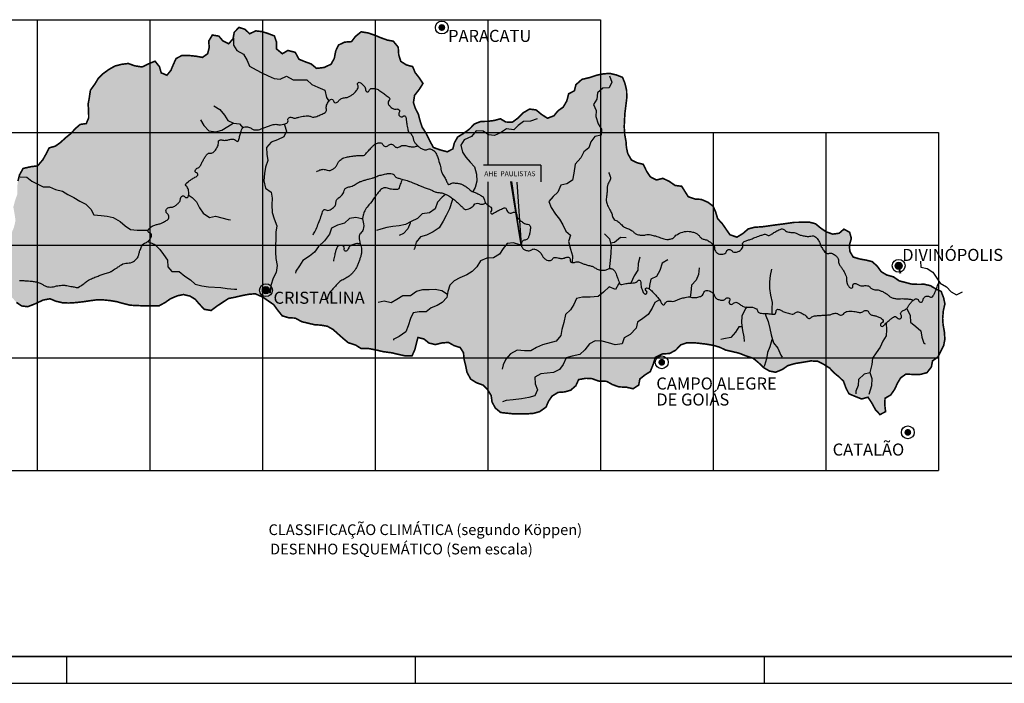
# Model space of a CAD drawing. Extents: x 0 to 841, y -35 to 559.
# Drawn here: x 193 to 560, y -35 to 212 of the extents above; entities that cross this region are included whole.
import ezdxf
from ezdxf.enums import TextEntityAlignment as Align

# ---------------------------------------------------------------- set-up
doc = ezdxf.new("R2010")
doc.units = 0
doc.header["$LTSCALE"] = 5
doc.header["$MEASUREMENT"] = 0
doc.layers.get('0').update_dxf_attribs({"linetype": 'CONTINUOUS'})
for name, color, linetype in [('BASE-CIDADES', 7, 'CONTINUOUS'), ('BASE-COORDGEOL', 8, 'CONTINUOUS'), ('BASE-RIOS', 140, 'CONTINUOUS'), ('BASE-RODPAV', 10, 'CONTINUOUS'), ('FORMATO', 7, 'CONTINUOUS'), ('ISOIETAS', 210, 'CONTINUOUS'), ('NOME-MUNIC', 7, 'CONTINUOUS'), ('TABELAS', 7, 'CONTINUOUS')]:
    doc.layers.add(name, color=color, linetype=linetype)
doc.styles.add('EMPREENDIMENTO', font='ARIAL.TTF', dxfattribs={"height": 750})
doc.styles.add('REGUA175R', font='romans.shx', dxfattribs={"height": 4})
doc.styles.add('REGUA60I', font='romans.shx', dxfattribs={"oblique": 15, "height": 1.5})

# ---------------------------------------------------------------- blocks, each defined once
blk = doc.blocks.new('SEDMUN')
at = {"linetype": 'Continuous', "const_width": 1.25}
blk.add_lwpolyline([(-0.625, 0, 1), (0.625, 0, 1)], format="xyb", close=True, dxfattribs=at)
at = {"linetype": 'Continuous'}
blk.add_circle((0, 0), 2.4, dxfattribs=at)
blk = doc.blocks.new('*U14', base_point=(232092, 7989364))
at = {"color": 0}
for points in [[(226788, 7992413), (226768, 7992365), (232092, 7992365)], [(232405, 7992469), (226803, 7992469), (226788, 7992413)], [(232092, 7992365), (232092, 7989364), (226788, 7992413), (232405, 7992469)], [(232092, 7989364), (232405, 7989468), (232405, 7992469)]]:
    blk.add_solid(points, dxfattribs=at)

msp = doc.modelspace()

# ---------------------------------------------------------------- hatches: boundary and pattern name
at = {"layer": 'ISOIETAS', "ltscale": 2}
for color, points in [(254, [(296.18, 155.48), (301.05, 154.95), (305.63, 152.89), (308.73, 149.14), (311.08, 144.17), (312.03, 141.45), (313.01, 137.07), (314.14, 132.53), (316.81, 126.95), (321.72, 123.08), (326.65, 118.91), (330.06, 114.25), (332.69, 110.8), (335.78, 106.9), (337.67, 102.83), (338.83, 96.48), (339.52, 90.87), (339.72, 86.92), (340.7, 89.09), (341.86, 93.64), (344.14, 93.06), (345.97, 91.57), (348.39, 90.99), (350.81, 91.62), (353.22, 91.8), (355.35, 90.61), (357.63, 89.88), (358.86, 87.92), (359.03, 85.66), (359.66, 83.09), (360.14, 80.68), (361.53, 78.13), (363.66, 76.79), (366.09, 75.91), (367.77, 74.26), (369.16, 72.01), (369.48, 69.59), (370.72, 67.34), (372.7, 65.69), (375.12, 65.42), (377.85, 65.14), (382.68, 65.2), (384.95, 65.37), (387.21, 66), (389.61, 67.69), (390.5, 69.81), (391.84, 71.79), (394.09, 73.18), (396.51, 73.35), (398.77, 73.98), (400.72, 75.67), (401.75, 77.95), (404.47, 78.43), (406.73, 78.3), (409.16, 77.42), (412.19, 77.3), (414.32, 76.11), (416.75, 75.23), (419.62, 75.11), (422.04, 74.53), (424.15, 75.91), (424.58, 78.19), (426.53, 79.72), (428.48, 80.95), (429.51, 83.53), (430.39, 86.26), (432.94, 87.5), (435.66, 87.68), (437.92, 88.91), (439.86, 90.9), (442.12, 91.68), (444.54, 91.7), (447.11, 91.43), (449.39, 91.15), (451.96, 90.72), (454.39, 89.99), (456.51, 88.96), (459.09, 88.38), (461.52, 87.8), (464.55, 86.62), (466.83, 85.89), (468.81, 84.25), (470.64, 82.45), (472.93, 81.12), (475.2, 80.69), (477.76, 81.77), (479.71, 83.15), (482.42, 83.94), (485.44, 84.42), (488.31, 84.91), (490.88, 84.78), (493.16, 83.6), (495.29, 82.26), (496.97, 80.46), (498.8, 78.97), (500.48, 77.32), (501.42, 74.76), (502.5, 72.66), (504.62, 71.77), (507.2, 70.74), (509.62, 71.37), (511, 69.27), (512.39, 66.72), (514.07, 64.92), (516.17, 66), (515.84, 68.72), (515.97, 70.99), (518.07, 72.22), (519.56, 74.35), (520.6, 76.63), (521.79, 78.61), (523.74, 79.99), (526.46, 79.87), (529.18, 79.9), (531.59, 80.53), (533.23, 82.66), (533.66, 84.93), (535.61, 86.31), (536.8, 88.59), (537.83, 90.72), (538.26, 92.99), (538.08, 95.71), (537.6, 98.43), (537.43, 100.7), (537.7, 103.72), (538.28, 106.15), (537.8, 108.41), (536.87, 110.82), (535.04, 111.71), (533.5, 112.53), (533.07, 112.9), (530.64, 113.47), (528.07, 113.45), (525.8, 113.57), (521.25, 114.74), (519.12, 116.23), (516.54, 116.95), (514.56, 118.14), (513.03, 120.24), (511.2, 121.89), (508.93, 122.47), (506.5, 122.9), (504.07, 123.63), (502.84, 125.73), (502.67, 128), (503.4, 130.57), (502.77, 132.83), (500.64, 134.02), (498.84, 132.49), (496.43, 132.16), (494, 133.04), (492.02, 134.38), (490.03, 136.03), (487.76, 136.61), (482.17, 136.55), (479.9, 136.22), (477.49, 135.89), (474.92, 135.56), (472.66, 135.24), (471.71, 135.11), (468.24, 130.48), (463.6, 126.16), (458.34, 122.9), (450.93, 120.96), (442.41, 121.89), (434.5, 123.14), (428.69, 126.08), (423.3, 131.01), (419.72, 136.88), (417.66, 142.46), (416.96, 148.98), (417.15, 156.27), (417.94, 163.87), (419.42, 166.52), (419.41, 166.73), (418.93, 169.29), (418.75, 172.16), (418.87, 174.89), (419, 177.16), (419.41, 180.49), (419.69, 182.76), (419.66, 185.63), (419.03, 188.34), (418.1, 190.6), (415.82, 191.48), (413.4, 192.06), (410.98, 191.89), (408.56, 191.41), (405.7, 190.47), (402.99, 189.84), (400.74, 187.85), (400.16, 185.57), (398.05, 184.49), (397.33, 181.76), (395.99, 179.48), (394.04, 178.1), (392.55, 176.27), (390.14, 175.34), (387.85, 176.83), (385.87, 178.47), (383.45, 178.75), (381.05, 177.36), (379.1, 175.37), (377, 173.84), (374.58, 173.96), (372.6, 175.15), (370.34, 174.52), (367.93, 174.2), (365.36, 174.17), (362.95, 173.24), (361, 171.25), (358.9, 169.72), (356.65, 168.33), (355.46, 166.2), (354.88, 163.93), (352.78, 162.85), (350.05, 163.58), (347.62, 164.46), (346.23, 167.01), (344.84, 169.87), (343.46, 171.97), (342.67, 174.38), (342.04, 176.8), (340.96, 178.9), (340.18, 181.16), (340.61, 183.89), (342.4, 186.17), (343.74, 188.3), (342.35, 190.41), (340.82, 192.36), (339.89, 194.61), (337.62, 195.19), (335.49, 196.53), (334.71, 198.94), (334.52, 201.81), (332.69, 204.06), (330.41, 204.49), (327.98, 205.37), (325.86, 206.26), (323.28, 207.14), (320.7, 207.56), (318.61, 205.88), (317.11, 203.9), (314.55, 203.72), (312.29, 202.64), (311.25, 200.51), (310.68, 197.63), (309.49, 195.5), (306.94, 194.27), (304.07, 193.93), (302.08, 195.58), (299.66, 196.46), (297.53, 197.34), (296.14, 199.9), (293.41, 200.62), (291.31, 199.39), (289.17, 201.18), (289.15, 203.75), (288.37, 206.01), (286.09, 206.9), (283.81, 207.63), (281.39, 207.91), (279.14, 206.82), (277.46, 208.47), (275.18, 209.2), (273.38, 207.37), (272.96, 204.94), (271.31, 203.11), (269.19, 204.15), (267.65, 205.95), (265.23, 206.37), (263.89, 204.09), (264.07, 201.67), (263.49, 199.4), (261.54, 198.02), (259.27, 198.45), (256.69, 198.72), (253.82, 198.69), (251.72, 197.61), (250.68, 195.33), (249.8, 193.21), (248.31, 191.38), (246.18, 192.26), (245.55, 194.52), (243.87, 196.62), (241.61, 195.69), (239.05, 194.46), (236.32, 194.88), (233.9, 195.76), (231.33, 195.43), (228.92, 194.8), (226.51, 193.42), (224.41, 191.88), (222.62, 190.05), (221.43, 188.07), (219.79, 185.79), (219.37, 182.91), (218.94, 180.64), (219.12, 178.07), (219.14, 175.5), (218.26, 173.37), (215.99, 173.05), (214.2, 171.52), (212.55, 169.68), (210.45, 168), (208.66, 166.32), (206.71, 164.94), (204.44, 164.31), (203.26, 162.03), (202.07, 159.9), (200.13, 157.61), (197.56, 157.28), (194.7, 156.64), (193.36, 154.21), (192.78, 151.94), (192.5, 149.67), (192.53, 146.95), (191.65, 144.52), (191.07, 142.24), (191.55, 139.53), (191.88, 137.26), (191.3, 134.69), (190.27, 132.26), (189.39, 129.98), (187.59, 128.3), (185.03, 127.36), (180.04, 127.31), (177.48, 126.07), (175.69, 124.54), (174.35, 122.56), (172.25, 120.88), (169.84, 119.79), (167.28, 119.01), (164.56, 118.38), (162.3, 117.75), (160.51, 115.77), (158.1, 114.53), (156.15, 113.15), (155.27, 110.57), (156.2, 108.31), (158.33, 107.43), (160.76, 105.94), (162.89, 105.06), (165.31, 104.48), (167.59, 104.05), (170.16, 103.62), (172.43, 103.8), (174.7, 103.52), (176.8, 104.45), (178.93, 103.26), (181.66, 102.53), (184.23, 103.01), (185.41, 105.44), (186.29, 107.72), (187.94, 109.55), (190.37, 108.82), (192.2, 106.73), (193.98, 105.53), (199.4, 112.26), (205.67, 118.57), (212.58, 123.69), (220.72, 127.3), (230.54, 130.04), (238.73, 130.77), (246.61, 131.5), (255.21, 135.12), (263.35, 139.04), (268.89, 143.52), (277.01, 148.81), (281.22, 151.15), (285.75, 153.19), (292.09, 154.96)]), (252, [(442.61, 146.11), (440.15, 150.01), (437.72, 150.29), (435.59, 151.78), (433.16, 152.96), (430.75, 152.33), (428.47, 153.52), (427.08, 155.62), (425.85, 158.18), (423.57, 158.76), (421.45, 159.79), (420.06, 162.2), (419.58, 164.46), (419.42, 166.52), (417.94, 163.87), (417.15, 156.27), (416.96, 148.98), (417.66, 142.46), (419.72, 136.88), (423.3, 131.01), (428.69, 126.08), (434.5, 123.14), (442.41, 121.89), (450.93, 120.96), (458.34, 122.9), (463.6, 126.16), (468.24, 130.48), (471.71, 135.11), (470.24, 134.91), (467.37, 134.73), (464.96, 134.1), (463.01, 132.41), (460.76, 131.03), (458.18, 131.91), (456.8, 133.86), (455.26, 136.11), (453.58, 137.91), (452.8, 140.47), (451.87, 142.58), (449.88, 144.07), (447.45, 145.1), (445.19, 145.23)]), (252, [(281.22, 109.93), (283.95, 108.75), (286.08, 107.26), (288.06, 105.92), (289.6, 103.82), (291.28, 101.72), (293.71, 100.99), (296.13, 100.87), (298.56, 99.53), (303.41, 98.38), (305.68, 98.25), (308.11, 97.82), (310.23, 96.63), (313.9, 93.35), (315.88, 91.7), (318.61, 90.83), (320.74, 89.49), (323.46, 89.52), (326.49, 88.94), (328.92, 88.36), (332.1, 87.94), (334.52, 87.36), (337.1, 86.79), (339.67, 86.81), (339.72, 86.92), (339.52, 90.87), (338.83, 96.48), (337.67, 102.83), (335.78, 106.9), (332.69, 110.8), (330.06, 114.25), (326.65, 118.91), (321.72, 123.08), (316.81, 126.95), (314.14, 132.53), (313.01, 137.07), (312.03, 141.45), (311.08, 144.17), (308.73, 149.14), (305.63, 152.89), (301.05, 154.95), (296.18, 155.48), (292.09, 154.96), (285.75, 153.19), (281.22, 151.15), (277.01, 148.81), (268.89, 143.52), (263.35, 139.04), (255.21, 135.12), (246.61, 131.5), (238.73, 130.77), (230.54, 130.04), (220.72, 127.3), (212.58, 123.69), (205.67, 118.57), (199.4, 112.26), (193.98, 105.53), (194.18, 105.39), (196.45, 105.11), (199.16, 106.19), (202.17, 107.59), (204.74, 108.07), (206.86, 107.18), (209.29, 106.6), (211.71, 106.48), (214.58, 106.66), (217.3, 106.99), (219.56, 107.32), (221.98, 107.65), (224.39, 107.67), (227.12, 107.4), (229.69, 106.97), (232.27, 106.24), (234.7, 105.66), (237.27, 105.54), (239.99, 105.42), (245.43, 105.47), (247.69, 106.71), (249.64, 108.09), (252.2, 109.17), (254.46, 109.65), (256.89, 109.07), (258.86, 107.88), (260.39, 106.09), (262.23, 104.14), (264.8, 103.71), (267.05, 105.4), (271.26, 108.17), (273.67, 108.64), (276.39, 109.28), (278.95, 109.76)])]:
    msp.add_hatch(color=color, dxfattribs=at).paths.add_polyline_path(points)

# ---------------------------------------------------------------- linework, layer by layer
for p, q in [((211, -35.24), (211, -25.24)), ((341, -35.24), (341, -25.24)), ((471, -35.24), (471, -25.24)), ((0, -35.24), (841, -35.24))]:
    msp.add_line(p, q)
at = {"color": 180, "ltscale": 2, "const_width": 0.6, "flags": 128}
msp.add_lwpolyline([(192.2, 106.73), (194.18, 105.39), (196.45, 105.11), (199.16, 106.19), (202.17, 107.59), (204.74, 108.07), (206.86, 107.18), (209.29, 106.6), (211.71, 106.48), (214.58, 106.66), (217.3, 106.99), (219.56, 107.32), (221.98, 107.65), (224.39, 107.67), (227.12, 107.4), (229.69, 106.97), (232.27, 106.24), (234.7, 105.66), (237.27, 105.54), (239.99, 105.42), (245.43, 105.47), (247.69, 106.71), (249.64, 108.09), (252.2, 109.17), (254.46, 109.65), (256.89, 109.07), (258.86, 107.88), (260.39, 106.09), (262.23, 104.14), (264.8, 103.71), (267.05, 105.4), (271.26, 108.17), (273.67, 108.64), (276.39, 109.28), (278.95, 109.76), (281.22, 109.93), (283.95, 108.75), (286.08, 107.26), (288.06, 105.92), (289.6, 103.82), (291.28, 101.72), (293.71, 100.99), (296.13, 100.87), (298.56, 99.53), (303.41, 98.38), (305.68, 98.25), (308.11, 97.82), (310.23, 96.63), (313.9, 93.35), (315.88, 91.7), (318.61, 90.83), (320.74, 89.49), (323.46, 89.52), (326.49, 88.94), (328.92, 88.36), (332.1, 87.94), (334.52, 87.36), (337.1, 86.79), (339.67, 86.81), (340.7, 89.09), (341.86, 93.64), (344.14, 93.06), (345.97, 91.57), (348.39, 90.99), (350.81, 91.62), (353.22, 91.8), (355.35, 90.61), (357.63, 89.88), (358.86, 87.92), (359.03, 85.66), (359.66, 83.09), (360.14, 80.68), (361.53, 78.13), (363.66, 76.79), (366.09, 75.91), (367.77, 74.26), (369.16, 72.01), (369.48, 69.59), (370.72, 67.34), (372.7, 65.69), (375.12, 65.42), (377.85, 65.14), (382.68, 65.2), (384.95, 65.37), (387.21, 66), (389.61, 67.69), (390.5, 69.81), (391.84, 71.79), (394.09, 73.18), (396.51, 73.35), (398.77, 73.98), (400.72, 75.67), (401.75, 77.95), (404.47, 78.43), (406.73, 78.3), (409.16, 77.42), (412.19, 77.3), (414.32, 76.11), (416.75, 75.23), (419.62, 75.11), (422.04, 74.53), (424.15, 75.91), (424.58, 78.19), (426.53, 79.72), (428.48, 80.95), (429.51, 83.53), (430.39, 86.26), (432.94, 87.5), (435.66, 87.68), (437.92, 88.91), (439.86, 90.9), (442.12, 91.68), (444.54, 91.7), (447.11, 91.43), (449.39, 91.15), (451.96, 90.72), (454.39, 89.99), (456.51, 88.96), (459.09, 88.38), (461.52, 87.8), (464.55, 86.62), (466.83, 85.89), (468.81, 84.25), (470.64, 82.45), (472.93, 81.12), (475.2, 80.69), (477.76, 81.77), (479.71, 83.15), (482.42, 83.94), (485.44, 84.42), (488.31, 84.91), (490.88, 84.78), (493.16, 83.6), (495.29, 82.26), (496.97, 80.46), (498.8, 78.97), (500.48, 77.32), (501.42, 74.76), (502.5, 72.66), (504.62, 71.77), (507.2, 70.74), (509.62, 71.37), (511, 69.27), (512.39, 66.72), (514.07, 64.92), (516.17, 66), (515.84, 68.72), (515.97, 70.99), (518.07, 72.22), (519.56, 74.35), (520.6, 76.63), (521.79, 78.61), (523.74, 79.99), (526.46, 79.87), (529.18, 79.9), (531.59, 80.53), (533.23, 82.66), (533.66, 84.93), (535.61, 86.31), (536.8, 88.59), (537.83, 90.72), (538.26, 92.99), (538.08, 95.71), (537.6, 98.43), (537.43, 100.7), (537.7, 103.72), (538.28, 106.15), (537.8, 108.41), (536.87, 110.82), (535.04, 111.71), (533.5, 112.53), (533.07, 112.9), (530.64, 113.47), (528.07, 113.45), (525.8, 113.57), (521.25, 114.74), (519.12, 116.23), (516.54, 116.95), (514.56, 118.14), (513.03, 120.24), (511.2, 121.89), (508.93, 122.47), (506.5, 122.9), (504.07, 123.63), (502.84, 125.73), (502.67, 128), (503.4, 130.57), (502.77, 132.83), (500.64, 134.02), (498.84, 132.49), (496.43, 132.16), (494, 133.04), (492.02, 134.38), (490.03, 136.03), (487.76, 136.61), (482.17, 136.55), (479.9, 136.22), (477.49, 135.89), (474.92, 135.56), (472.66, 135.24), (470.24, 134.91), (467.37, 134.73), (464.96, 134.1), (463.01, 132.41), (460.76, 131.03), (458.18, 131.91), (456.8, 133.86), (455.26, 136.11), (453.58, 137.91), (452.8, 140.47), (451.87, 142.58), (449.88, 144.07), (447.45, 145.1), (445.19, 145.23), (442.61, 146.11), (440.15, 150.01), (437.72, 150.29), (435.59, 151.78), (433.16, 152.96), (430.75, 152.33), (428.47, 153.52), (427.08, 155.62), (425.85, 158.18), (423.57, 158.76), (421.45, 159.79), (420.06, 162.2), (419.58, 164.46), (419.41, 166.73), (418.93, 169.29), (418.75, 172.16), (418.87, 174.89), (419, 177.16), (419.41, 180.49), (419.69, 182.76), (419.66, 185.63), (419.03, 188.34), (418.1, 190.6), (415.82, 191.48), (413.4, 192.06), (410.98, 191.89), (408.56, 191.41), (405.7, 190.47), (402.99, 189.84), (400.74, 187.85), (400.16, 185.57), (398.05, 184.49), (397.33, 181.76), (395.99, 179.48), (394.04, 178.1), (392.55, 176.27), (390.14, 175.34), (387.85, 176.83), (385.87, 178.47), (383.45, 178.75), (381.05, 177.36), (379.1, 175.37), (377, 173.84), (374.58, 173.96), (372.6, 175.15), (370.34, 174.52), (367.93, 174.2), (365.36, 174.17), (362.95, 173.24), (361, 171.25), (358.9, 169.72), (356.65, 168.33), (355.46, 166.2), (354.88, 163.93), (352.78, 162.85), (350.05, 163.58), (347.62, 164.46), (346.23, 167.01), (344.84, 169.87), (343.46, 171.97), (342.67, 174.38), (342.04, 176.8), (340.96, 178.9), (340.18, 181.16), (340.61, 183.89), (342.4, 186.17), (343.74, 188.3), (342.35, 190.41), (340.82, 192.36), (339.89, 194.61), (337.62, 195.19), (335.49, 196.53), (334.71, 198.94), (334.52, 201.81), (332.69, 204.06), (330.41, 204.49), (327.98, 205.37), (325.86, 206.26), (323.28, 207.14), (320.7, 207.56), (318.61, 205.88), (317.11, 203.9), (314.55, 203.72), (312.29, 202.64), (311.25, 200.51), (310.68, 197.63), (309.49, 195.5), (306.94, 194.27), (304.07, 193.93), (302.08, 195.58), (299.66, 196.46), (297.53, 197.34), (296.14, 199.9), (293.41, 200.62), (291.31, 199.39), (289.17, 201.18), (289.15, 203.75), (288.37, 206.01), (286.09, 206.9), (283.81, 207.63), (281.39, 207.91), (279.14, 206.82), (277.46, 208.47), (275.18, 209.2), (273.38, 207.37), (272.96, 204.94), (271.31, 203.11), (269.19, 204.15), (267.65, 205.95), (265.23, 206.37), (263.89, 204.09), (264.07, 201.67), (263.49, 199.4), (261.54, 198.02), (259.27, 198.45), (256.69, 198.72), (253.82, 198.69), (251.72, 197.61), (250.68, 195.33), (249.8, 193.21), (248.31, 191.38), (246.18, 192.26), (245.55, 194.52), (243.87, 196.62), (241.61, 195.69), (239.05, 194.46), (236.32, 194.88), (233.9, 195.76), (231.33, 195.43), (228.92, 194.8), (226.51, 193.42), (224.41, 191.88), (222.62, 190.05), (221.43, 188.07), (219.79, 185.79), (219.37, 182.91), (218.94, 180.64), (219.12, 178.07), (219.14, 175.5), (218.26, 173.37), (215.99, 173.05), (214.2, 171.52), (212.55, 169.68), (210.45, 168), (208.66, 166.32), (206.71, 164.94), (204.44, 164.31), (203.26, 162.03), (202.07, 159.9), (200.13, 157.61), (197.56, 157.28), (194.7, 156.64), (193.36, 154.21), (192.78, 151.94)], dxfattribs=at)
at = {"color": 7, "const_width": 0.6}
msp.add_lwpolyline([(25, -25.24), (831, -25.24)], dxfattribs=at)
at = {"layer": 'BASE-COORDGEOL', "ltscale": 2, "flags": 128}
for points in [[(157.94, 212.07), (409.94, 212.07)], [(199.94, 212.07), (199.94, 44.07)], [(241.94, 212.07), (241.94, 44.07)], [(283.94, 212.07), (283.94, 44.07)], [(325.94, 212.07), (325.94, 44.07)], [(367.94, 212.07), (367.94, 157.82)], [(409.94, 212.07), (409.94, 44.07)], [(157.94, 170.07), (535.94, 170.07)], [(451.94, 170.07), (451.94, 44.07)], [(493.94, 170.07), (493.94, 44.07)], [(535.94, 170.07), (535.94, 44.07)], [(367.94, 151.66), (367.94, 44.07)], [(157.94, 128.07), (535.94, 128.07)], [(157.94, 86.07), (535.94, 86.07)], [(157.94, 44.07), (535.94, 44.07)]]:
    msp.add_lwpolyline(points, dxfattribs=at)
at = {"layer": 'BASE-RIOS', "ltscale": 2, "flags": 128}
for points in [[(273.11, 205.25), (273.13, 202.53), (274.36, 200.57), (276.8, 199.24), (278.18, 196.83), (279.11, 194.73), (281.55, 193.39), (283.67, 192.21), (286.1, 191.17), (288.23, 190.14), (290.5, 189.86), (292.91, 191.09), (295.34, 189.61), (300.48, 189.66), (302.32, 187.87), (304.59, 186.98), (307.18, 185.8), (307.81, 183.09), (308.82, 181.61)], [(413.25, 191.16), (414.19, 188.75), (413.15, 186.62), (410.73, 186.59), (408.79, 184.76), (408.51, 182.49), (407.32, 180.51), (408.25, 178.25), (408.12, 175.98), (409.06, 173.27), (410.29, 171.32), (410.16, 169.05), (407.75, 168.57), (406.26, 166.59), (405.52, 164.31), (403.73, 162.78), (402.54, 160.65), (400.45, 158.21), (400.03, 154.88), (399.45, 152.31), (397.35, 150.92), (395.09, 150.44), (394.06, 147.86), (392.26, 146.18), (390.62, 144.35), (391.55, 142.09), (393.09, 139.54), (394.62, 137.74), (395.85, 135.64), (396.93, 133.23), (398.76, 131.74), (398.03, 129.46), (398.67, 126.6), (399.45, 124.03), (399.34, 121.62)], [(265.81, 179.92), (268.09, 178.59), (269.78, 176.49), (271.01, 174.53), (273.14, 173.5), (275.41, 173.22), (276.78, 171.66)], [(260.88, 174.73), (262.11, 172.63), (263.95, 170.68), (266.52, 170.25), (268.78, 170.88), (271.03, 172.27), (272.99, 173.5), (273.09, 173.52)], [(291.98, 173.29), (292.19, 172.94), (292.82, 170.53), (291.94, 168.41), (289.53, 167.32), (287.12, 166.39), (285.48, 164.41), (285.51, 161.99), (285.98, 159.57), (285.1, 157.15), (284.68, 154.72), (284.4, 152), (285.04, 149.28), (287.17, 147.79), (287.49, 145.53), (287.37, 143.11), (287.55, 140.24), (288.33, 137.83), (289.27, 135.27), (288.84, 132.84), (288.86, 130.42), (288.74, 127.85), (288.76, 125.43), (288.94, 123.02), (289.42, 120.45), (289, 117.88), (287.96, 115.75), (287.08, 113.02), (286.81, 110.3), (286.51, 110.29)], [(386.36, 175.15), (383.8, 174.21), (381.23, 174.19), (379.28, 172.65), (377.64, 170.97), (374.91, 171.4), (372.66, 169.86), (370.4, 168.93), (368.13, 169.21), (366.15, 170.55), (363.58, 170.67), (361.79, 168.54), (359.08, 167.3), (357.89, 165.32), (358.52, 162.76), (359.75, 160.81), (361.28, 159.01), (362.96, 157.21), (363.75, 154.5), (363.78, 151.93), (363.2, 149.5), (362.29, 148.03)], [(193.67, 153.46), (196.09, 153.33), (197.92, 151.84), (202.18, 149.77), (204.6, 149.79), (206.73, 148.76), (209.45, 148.18), (211.43, 146.99), (213.56, 145.81), (215.84, 144.47), (218.12, 143.28), (219.96, 141.49), (221.04, 139.38), (223.76, 139.11), (226.03, 138.83), (228.3, 138.4), (230.89, 136.92), (232.72, 135.27), (234.7, 133.94), (237.27, 133.66), (240.15, 133.69), (241.43, 133.58)], [(352.13, 146.95), (350.84, 145.9), (349.19, 144.06), (348.31, 141.64), (346.21, 140.1), (343.49, 139.77), (341.7, 137.94), (339.29, 136.85), (337.19, 135.77), (334.92, 135.3), (332.51, 134.97), (330.24, 134.64), (327.98, 134.01), (326.48, 133.54)], [(256.22, 146.75), (257.71, 145.82), (259.39, 144.17), (260.47, 141.92), (261.85, 139.97), (264.14, 138.33), (266.4, 138.81), (268.82, 138.23), (271.1, 137.65), (272.01, 137.5)], [(354.93, 145.31), (354.63, 144.73), (353.6, 141.54), (352.42, 139.11), (351.23, 136.98), (349.75, 134.55), (347.5, 133.01), (345.09, 131.77), (342.83, 131.15), (341.19, 129.16), (340.61, 126.74), (340.31, 126.43)], [(321.44, 137.63), (320.99, 137.87), (318.71, 138.3), (316.3, 137.97), (314.5, 136.29), (311.94, 135.51), (309.68, 134.42), (308.95, 132.15), (307.01, 129.71), (304.77, 127.57), (303.28, 125.44), (301.48, 123.91), (298.93, 122.37), (297.74, 120.39), (296.4, 118.41), (296.25, 117.65)], [(338.99, 136.7), (339, 136.25), (338.11, 134.12), (336.47, 132.44), (334.81, 131.67)], [(411.46, 132.32), (413.29, 130.38), (413.92, 127.81), (413.8, 125.09), (413.53, 122.37), (413.25, 120.1), (413.26, 119.23)], [(241.25, 129.47), (241.25, 129.47), (243.83, 128.29), (245.66, 126.49), (247.05, 124.54), (248.58, 122.44), (248.61, 120.02), (250.14, 118.22), (252.86, 118.25), (254.99, 116.46), (257.12, 115.12), (258.8, 113.48), (261.38, 112.9), (263.8, 112.47), (268.34, 112.22), (270.76, 111.94), (273.49, 111.67), (274.4, 111.68)], [(380.74, 128.11), (379.9, 128.21), (377.47, 128.94), (375.06, 128.61), (373.57, 126.78), (372.23, 124.65), (369.97, 123.27), (367.56, 123.24), (365.15, 122.16), (363.81, 120.03), (362.02, 118.2), (360.06, 116.97), (357.5, 115.88), (355.4, 114.8), (353.75, 113.12), (353.02, 110.84), (352.59, 108.57), (350.95, 106.74), (349, 105.51), (346.74, 104.73), (344.94, 103.2), (342.37, 103.17), (340.1, 102.84), (339.07, 100.72), (338.19, 97.99), (337.31, 95.71), (334.91, 94.02), (332.65, 92.94), (332.95, 92.94)], [(413.65, 128.91), (415.12, 129.19), (417.37, 131.03), (419.48, 130.9)], [(424.55, 123.54), (423.97, 121.27), (423.85, 118.7), (422.51, 116.57), (421.21, 113.91)], [(434.99, 122.59), (432.89, 121.36), (432.01, 118.63), (430.83, 116.35), (428.72, 115.42), (428.14, 113), (428, 111.71)], [(529.19, 122.08), (529.36, 119.81), (531.64, 119.38), (533.77, 118.04), (535.3, 115.79), (536.53, 113.84), (538.81, 112.5), (540.65, 110.71), (542.63, 109.52), (544.88, 110.6)], [(446.67, 119.54), (446.39, 117.12), (445.51, 114.99), (443.86, 113.16), (443.59, 110.44), (443.37, 108.67)], [(473.58, 119.07), (473.15, 116.8), (472.88, 114.38), (472.9, 111.96), (473.23, 109.39), (473.87, 106.68), (473.74, 104.41), (473.76, 102.37)], [(416.97, 114.11), (416.64, 113.48), (415.46, 111.5), (413.18, 112.54), (411.08, 110.55), (408.98, 108.86), (406.11, 108.68), (403.24, 108.65), (400.98, 108.17), (399.94, 105.9), (398.75, 103.92), (396.81, 102.23), (396.23, 99.2), (395.5, 96.63), (395.08, 94.35), (393.43, 92.22), (388.31, 90.96), (386.05, 89.87), (383.95, 88.64), (381.53, 88.62), (378.8, 88.89), (376.4, 87.5), (374.61, 85.52), (373.57, 83.39), (373.28, 81.88)], [(327.06, 106.79), (329.32, 107.27), (331.9, 106.69), (334, 107.92), (336.26, 109.31), (339.13, 109.34), (341.38, 110.87), (343.64, 111.5), (346.06, 111.53), (348.33, 111.7), (350.75, 111.12), (352.83, 109.82)], [(431.91, 107.62), (430.17, 106.67), (429.14, 104.54), (427.65, 102.26), (425.7, 100.73), (423.75, 99.34), (423.17, 97.07), (420.92, 94.78), (418.67, 93.54), (417.94, 91.27), (415.37, 90.94), (412.94, 91.67), (410.52, 92.25), (407.95, 92.37), (405.84, 91.29), (404.05, 89.01), (402.26, 87.32), (399.39, 86.69), (397.13, 86.06), (395.94, 83.63), (394.6, 81.65), (392.35, 80.57), (390.08, 80.39), (387.67, 80.06), (385.41, 78.83), (385.59, 76.41), (386.37, 74.15), (385.49, 71.88), (383.22, 71.25), (380.51, 70.77), (377.34, 70.43), (374.77, 70.1), (373.41, 69.63)], [(464.47, 105.06), (464.06, 104.61), (462.58, 101.72), (462.45, 99.15), (462.79, 96.28), (463.27, 93.86), (463.43, 92.2)], [(524.06, 104.47), (524.24, 104.18), (525.32, 101.78), (525.5, 99.36), (527.48, 97.72), (529.31, 96.07), (529.64, 93.81), (530.42, 91.55), (530.87, 91.25)], [(471.24, 102.61), (471.5, 101.66), (472.43, 99.56), (473.06, 96.99), (473.54, 94.58), (474.33, 91.71), (476.01, 89.61), (477.1, 87.06), (477.56, 86.31)], [(462.63, 97.64), (461.41, 97.62), (460.22, 95.65), (458.43, 93.66), (455.86, 93.18), (454.81, 92.87)], [(516.42, 99.01), (516.43, 98.96), (516.46, 96.54), (516.33, 94.27), (515.14, 92.3), (514.11, 90.02), (512.62, 87.88), (511.28, 85.91), (511, 83.63), (510.27, 80.6), (511.05, 78.34), (510.93, 75.62), (509.91, 72.43)], [(473.99, 92.92), (473.71, 92.77), (472.98, 90.19), (472.1, 88.06), (471.82, 85.64), (471.09, 83.21), (470.79, 82.76)], [(510.31, 80.5), (508.16, 79.98), (506.07, 77.99), (505.94, 75.72), (505.06, 73.59), (505.07, 72.69)]]:
    msp.add_lwpolyline(points, dxfattribs=at)
for points in [[(193.32, 114.9, 0.009537), (194.68, 114.84, -0.009412), (196.05, 114.78, -0.009115), (197.28, 114.68, -0.007521), (198.77, 114.51, -0.029974), (199.63, 114.34, -0.017785), (201.05, 113.93, -0.092569), (202.1, 113.34, 0.089787), (203.17, 112.74, 0.052603), (204.38, 112.46, 0.06083), (205.45, 112.46, 0.04198), (206.54, 112.69, -0.039064), (207.71, 112.94, -0.014925), (209.62, 113.13, -0.056881), (210.13, 113.11, -0.005122), (210.48, 113.05, -0.000878), (212.55, 112.69, -0.006734), (214.1, 112.38, 0.014515), (214.82, 112.26, 0.163355), (215.23, 112.33, 0.029905), (217.08, 113.49, 0.03404), (218.34, 114.53, -0.066351), (219.03, 115.02, -0.02053), (220.14, 115.56, -0.013606), (221.88, 116.26, -0.001857), (223.46, 116.84, -0.002035), (224.9, 117.35, -0.022581), (226.63, 117.88, 0.056906), (227.31, 118.13, 0.021515), (227.49, 118.23, 0.00209), (229.26, 119.36, 0.004944), (230.16, 119.95, -0.003691), (231.36, 120.75, -0.152695), (233.61, 121.38, 0.151294), (235.88, 122, 0.056522), (237.02, 122.92, 0.090423), (237.53, 123.68, 0.054874), (237.87, 124.76, -0.043893), (238.26, 126.11, -0.020697), (238.87, 127.51, -0.037537), (239.3, 128.24, -0.166095), (240.01, 128.77, 0.102851), (241.25, 129.47, 0.072827), (242.11, 130.48, 0.080189), (242.59, 131.6, 0.440344), (241.87, 132.67, -0.516947), (241.36, 133.7, -0.101418), (242.13, 134.64, -0.081027), (243.45, 135.39, -0.027813), (244.71, 135.77, 0.026923), (246.02, 136.17, 0.031169), (247.05, 136.62, 0.022202), (248.42, 137.41, 0.531714), (248.49, 139.72, -0.565589), (248.68, 141.94, -0.136016), (249.89, 142.18, 0.157407), (250.94, 142.42, 0.042577), (251.98, 143.18, 0.042035), (252.89, 144.11, 0.154002), (253.33, 145.21, -0.164588), (253.77, 146.23, -0.513021), (255.02, 146.1, 0.589683), (256.19, 146.11, 0.11244), (256.43, 146.96, 0.057592), (256.32, 148.68, 0.169217), (255.5, 150.11, -0.373306), (255.38, 150.94, -0.079558), (255.74, 151.33, -0.019197), (257.48, 152.62, -0.043515), (258.75, 153.33, 0.064577), (259.59, 153.85, 0.595791), (259.38, 154.95, -0.492791), (258.96, 156.11, -0.154631), (259.9, 156.89, 0.165831), (260.76, 157.64, 0.023212), (261.35, 158.79, -0.023481), (261.94, 159.92, -0.017092), (262.66, 161.07, -0.02213), (263.28, 161.9, -0.261181), (264.49, 162.38, 0.234332), (265.84, 162.84, 0.047457), (266.4, 163.51, 0.027355), (267.18, 164.82, 0.148965), (267.5, 166.47, -0.307595), (267.91, 167.24, -0.21201), (268.73, 167.3, 0.114952), (270.18, 167.12, 0.041251), (271.5, 167.37, -0.043755), (272.75, 167.6, -0.278456), (274.13, 166.93, 0.602127), (275.02, 167.02, 0.053098), (275.24, 167.74, -0.02516), (275.6, 169.29, -0.0072), (276.12, 171, -0.021166), (276.33, 171.57, -0.249769), (276.91, 172.04, -0.096931), (278.75, 172.05, -0.136614), (280.01, 171.42, 0.179043), (281.03, 171.01, 0.040011), (282.38, 171.09, 0.049495), (283.44, 171.34, 0.024957), (284.83, 171.9, -0.026173), (286.15, 172.43, -0.014179), (287.5, 172.84, -0.021238), (288.41, 173.06, -0.098943), (289.29, 173.05, 0.062027), (290.68, 172.93, 0.057975), (291.77, 173.1, 0.050919), (292.94, 173.56, 0.361278), (293.43, 174.71, -0.422915), (293.98, 175.68, -0.186218), (295.07, 175.57, 0.17154), (296.25, 175.41, 0.038928), (297.53, 175.78, -0.051436), (298.51, 176.03, -0.019265), (299.62, 176.16, -0.018622), (300.78, 176.21, -0.103605), (302, 175.96, 0.122323), (303.05, 175.78, 0.059287), (303.7, 175.91, 0.02074), (305.46, 176.56, 0.033341), (306.94, 177.3, 0.069276), (307.56, 177.79, 0.262123), (307.79, 178.67, -0.14786), (307.84, 180.21, -0.070994), (308.59, 181.69, -0.120188), (309.33, 182.35, -0.517796), (310.39, 181.81, 0.474489), (311.46, 181.16, 0.161419), (312.43, 181.92, -0.158839), (313.41, 182.69, -0.064735), (314.87, 183.03, 0.084707), (315.97, 183.32, 0.032278), (316.94, 183.85, 0.029615), (317.92, 184.55, 0.05154), (318.62, 185.25, 0.036791), (319.42, 186.38, 0.263196), (319.45, 187.72, -0.395332), (319.69, 188.66, -0.287021), (320.27, 188.65, -0.074455), (321.83, 187.32, -0.195448), (322.27, 185.99, 0.314831), (322.76, 185.21, 0.452527), (323.68, 185.65, -0.326643), (324.71, 186.44, -0.053475), (326.22, 186.32, -0.100349), (326.98, 186.01, -0.0057), (327.71, 185.51, -0.002942), (329.11, 184.52, -0.00592), (330.39, 183.58, -0.010571), (331.09, 183.03, -0.461216), (331.11, 182.04, 0.318211), (330.81, 180.76, 0.0916), (331.41, 179.83, 0.072234), (332.5, 178.96, 0.189712), (333.73, 178.77, -0.225945), (334.77, 178.53, -0.403905), (334.91, 177.48, 0.342587), (334.94, 176.27, 0.402218), (336.32, 176.1, -0.560827), (337.37, 175.69, -0.013176), (337.52, 174.66, 0.010884), (337.7, 173.42, 0.003226), (338.06, 171.28, 0.012096), (338.18, 170.71, 0.203882), (338.74, 169.93, -0.135625), (339.71, 168.91, -0.083804), (340.11, 167.71, 0.094683), (340.49, 166.65, 0.043213), (341.07, 165.83, 0.031995), (342.02, 164.85, 0.049156), (342.88, 164.21, 0.042227), (344, 163.66, 0.220186), (345.34, 163.75, -0.215119), (346.72, 163.84, -0.083001), (347.89, 163.17, -0.107243), (348.55, 162.35, -0.031753), (349.25, 160.67, -0.019414), (350.11, 157.83, -0.024422), (350.53, 155.81, 0.06931), (350.74, 155.12, 0.032997), (351.06, 154.53, -0.01239), (351.97, 153.01, -0.032907), (352.67, 151.56, 0.07026), (353.05, 150.91, 0.397775), (353.79, 150.8, -0.166363), (355.32, 151.23, -0.017828), (356.98, 151.09, -0.047802), (357.59, 150.96, -0.04161), (358.57, 150.55, -0.029264), (359.87, 149.77, -0.054089), (360.94, 148.86, 0.07918), (361.7, 148.28, 0.040838), (362.49, 147.93, -0.024406), (363.82, 147.39, -0.019438), (365.11, 146.74, -0.027844), (365.95, 146.21, -0.214403), (366.54, 145.2, 0.146002), (367.19, 143.65, 0.09807), (368.08, 142.92, -0.093003), (369.02, 142.16, -0.359846), (369.04, 140.59, 0.759682), (369.65, 139.74, 0.057746), (370.47, 140.16, -0.032071), (371.9, 140.98, -0.009817), (373.39, 141.67, -0.023999), (374.01, 141.91, -0.475602), (374.89, 141.35, 0.279028), (375.84, 140.11, 0.23218), (377.24, 140.24, -0.33123), (378.26, 140.14, -0.203224), (378.73, 139.14, 0.183768), (379.19, 138.03, 0.02952), (380.02, 137.26, 0.023293), (381.18, 136.39, 0.134543), (382.74, 135.85, -0.232303), (383.61, 135.36, -0.146953), (383.79, 134.78, -0.047356), (383.63, 132.94, -0.033129), (383.31, 131.64, -0.04165), (382.9, 130.66, -0.273344), (381.79, 129.97, 0.264392), (380.65, 129.28, 0.148124), (380.39, 128.11, 0.15055), (380.82, 127.01, 0.111172), (381.69, 126.31, 0.095118), (382.95, 125.98, 0.186521), (384.26, 126.37, -0.232377), (385.36, 126.61, -0.073042), (386.3, 126.21, -0.056764), (387.34, 125.42, -0.103972), (388.11, 124.27, 0.106918), (388.87, 123.17, 0.090728), (389.94, 122.48, 0.10646), (391, 122.28, 0.269659), (391.97, 122.88, -0.263808), (392.95, 123.51, -0.102407), (394.04, 123.34, 0.081989), (395.38, 123.08, 0.122364), (396.8, 123.39, -0.155885), (397.94, 123.56, -0.433229), (398.57, 122.63, 0.398811), (399.17, 121.61, 0.181311), (400.49, 121.72, -0.193376), (401.74, 121.79, -0.025264), (403, 121.3, 0.031185), (404.02, 120.91, 0.022085), (405.49, 120.52, -0.025876), (406.75, 120.18, -0.079016), (407.85, 119.61, 0.07369), (409.03, 118.99, 0.053904), (409.77, 118.82, 0.026657), (411.3, 118.72, 0.150579), (412.6, 119.1, -0.182186), (413.71, 119.35, -0.137298), (414.79, 118.88, -0.126673), (415.54, 117.85, -0.022319), (415.89, 116.87, 0.017285), (416.32, 115.59, 0.013243), (417.13, 113.6, 0.179222), (417.25, 113.49, 0.186064), (417.83, 113.44, -0.051787), (419.82, 113.82, -0.009226), (421.29, 113.91, 0.011002), (422.54, 114, 0.242746), (423.78, 114.79, -0.47269), (424.64, 114.93, -0.239029), (424.93, 114.19, 0.097641), (425.12, 112.36, 0.02329), (425.68, 110.81, 0.047764), (426.05, 110.1, 1.254359), (426.93, 111.02, -0.983828), (427.54, 112.08, -0.046259), (428.44, 111.47, -0.033697), (429.53, 110.44, -0.004928), (430.49, 109.37, -0.004561), (431.52, 108.19, -0.070044), (432.41, 106.78, 0.111754), (433.05, 105.94, 0.546482), (433.93, 106.22, -0.294379), (435, 107.17, -0.087262), (436.41, 107.15, 0.121167), (437.42, 107.2, 0.038114), (438.59, 107.65, -0.03565), (439.83, 108.13, -0.017805), (441.49, 108.58, -0.028658), (442.55, 108.76, -0.099725), (443.58, 108.68, 0.073715), (444.97, 108.49, 0.049186), (445.85, 108.58, 0.030284), (447.23, 108.97, 0.25289), (448.3, 110.12, -0.285116), (449.33, 111.1, -0.140175), (450.44, 111.03, -0.101397), (451.75, 110.22, -0.137579), (452.39, 109.18, 0.15638), (452.98, 108.27, 0.096921), (453.97, 107.75, 0.073983), (455.41, 107.54, 0.22709), (456.52, 108.08, -0.26614), (457.52, 108.47, -0.586164), (457.96, 107.32, 0.519355), (458.3, 106.06, 0.311114), (459.5, 106.37, -0.309858), (460.71, 106.69, -0.099104), (461.69, 106.1, 0.081661), (462.84, 105.35, 0.131115), (465.48, 104.95, -0.155639), (467.69, 104.49, -0.196325), (468.6, 103.35, 0.299347), (469.37, 102.7, 0.030509), (470.4, 102.64, -0.020193), (471.94, 102.57, -0.018305), (473.26, 102.42, 0.021781), (474.36, 102.3, 0.463278), (475.33, 103.29, -0.521598), (476.31, 104.13, -0.075657), (477.3, 103.71, 0.057255), (478.59, 103.1, 0.016777), (480.38, 102.56, 0.032768), (481.32, 102.37, 0.23894), (482.46, 102.77, -0.246906), (483.58, 103.15, -0.058788), (484.34, 102.93, -0.030475), (485.7, 102.27, -0.115681), (486.8, 101.25, 0.202137), (487.53, 100.77, 0.268285), (488.48, 101.11, -0.202367), (489.64, 101.7, -0.000345), (491.18, 101.81, -0.000513), (492.21, 101.88, -0.000607), (493.58, 101.97, 0.000616), (494.93, 102.06, 0.083812), (495.99, 102.31, -0.065032), (497.34, 102.69, -0.225791), (498.46, 102.34, 0.216468), (499.62, 101.96, 0.225361), (500.74, 102.65, -0.224088), (501.87, 103.34, -0.025189), (503.11, 103.42, -0.02649), (504.29, 103.37, -0.043794), (505.37, 103.17, 0.040027), (506.56, 102.94, 0.224014), (507.92, 103.4, -0.262434), (509.12, 103.72, -0.248502), (509.94, 102.98, 0.216532), (510.8, 102.08, 0.0615), (511.9, 101.79, -0.05768), (513.08, 101.5, -0.044907), (514.26, 100.92, -0.058793), (515.06, 100.31, -0.584307), (514.7, 98.99, 1.225752), (515.23, 97.89, 0.042748), (516.04, 98.63, -0.029382), (517.18, 99.73, -0.010465), (518.28, 100.63, -0.014016), (519.13, 101.26, -0.419958), (520.52, 101, 0.457289), (521.85, 100.83, 0.393684), (521.95, 101.93, -0.361285), (521.98, 103.1, -0.137213), (523.06, 103.8, 0.143225), (524.08, 104.49, 0.049756), (524.73, 105.43, -0.045944), (525.42, 106.46, -0.055402), (526.37, 107.39, -0.062789), (527.37, 108, -0.484459), (528.43, 107.44, 0.458348), (529.5, 106.81, 0.299744), (530.16, 107.66, -0.237925), (530.84, 108.79, -0.284941), (532.61, 108.8, 0.424829), (533.86, 109.12, 0.015153), (534.35, 110.06, 0.012318), (534.9, 111.25, 0.017944), (535.57, 112.99, -0.036234), (535.93, 113.83, -0.064574), (535.98, 113.91, -0.014146), (536.29, 114.23)], [(304.02, 155.38, -0.065764), (305.35, 156.07, -0.079013), (306.58, 156.31, -0.121066), (308.08, 156, 0.173269), (309.16, 155.89, 0.08103), (310.2, 156.33, 0.076571), (311.11, 157.12, 0.082658), (311.71, 158.13, -0.085883), (312.3, 159.1, -0.047245), (313.53, 160.27, -0.101213), (314.25, 160.63, -0.016719), (315.3, 160.87, -0.013184), (316.66, 161.11, -0.002065), (317.56, 161.23, -0.001235), (319.08, 161.44, -0.063558), (321.19, 161.44, 0.177283), (321.95, 161.62, 0.084735), (322.41, 162.05, -0.026226), (323.74, 163.6, -0.003804), (324.81, 164.71, -0.00572), (325.53, 165.43, -0.11064), (326.41, 165.98, -0.080964), (327.79, 166.21, -0.292934), (328.75, 165.61, 0.258016), (329.77, 164.87, 0.231633), (330.91, 165.27, -0.234043), (332.03, 165.65, -0.219648), (333.05, 165.01, 0.242964), (334.01, 164.47, 0.165831), (335.26, 164.83, -0.156629), (336.57, 165.25, -0.083263), (338.11, 164.98, 0.077319), (339.75, 164.68, 0.053615), (340.6, 164.74, 0.035843), (341.84, 165.07)], [(302.76, 131.93, 0.011531), (303.66, 133.46, 0.031029), (303.94, 134.06, 0.003641), (304.82, 136.28, 0.003484), (305.71, 138.62, 0.026281), (306.12, 139.92, -0.035352), (306.44, 140.89, -0.456723), (307.49, 141.24, 0.268251), (309.16, 141.22, 0.048077), (310.34, 142.05, 0.073725), (310.96, 142.75, 0.136273), (311.32, 143.94, -0.147888), (311.69, 145.03, -0.089569), (312.54, 145.86, 0.07187), (313.64, 146.86, 0.119563), (314.37, 148.38, -0.188379), (314.97, 149.3, -0.122244), (316.09, 149.73, 0.087897), (317.68, 150.23, 0.032829), (319.26, 151.19, -0.065501), (320.09, 151.62, -0.008828), (321.21, 152.01, -0.00783), (322.5, 152.4, -0.006426), (323.79, 152.76, 0.008643), (324.76, 153.03, 0.024922), (325.81, 153.4, -0.017275), (327.32, 153.96, -0.019982), (328.1, 154.19, -0.008937), (329.88, 154.59, -0.048875), (331.23, 154.74, -0.061312), (332.3, 154.62, -0.221688), (333.2, 153.91, 0.207987), (334.13, 153.13, 0.02027), (335.38, 152.81, -0.024475), (336.4, 152.55, -0.001902), (338.29, 151.95, -0.00901), (338.68, 151.81, -0.00568), (339.66, 151.45, -0.004221), (340.96, 150.93, -0.011096), (342.41, 150.3, 0.012543), (343.69, 149.75, 0.012877), (344.57, 149.43, -0.007323), (346.12, 148.87, -0.021253), (347.32, 148.36, 0.020738), (348.55, 147.84, 0.092463), (349.75, 147.62, -0.080771), (351.12, 147.41, -0.027906), (352.35, 146.93, -0.030896), (353.4, 146.38, -0.015021), (354.76, 145.49, -0.024847), (355.54, 144.89, -0.005583), (355.89, 144.58, -0.001308), (357.37, 143.24, -0.02306), (358.43, 142.18, 0.032589), (359.2, 141.45, 0.239473), (359.79, 141.31, 0.065553), (361.76, 142.08, 0.127041), (362.79, 143.05, -0.191821), (363.56, 143.61, -0.165762), (364.55, 143.53, 0.125758), (365.83, 143.33, 0.044269), (366.45, 143.45, 0.036882), (367.16, 143.7)], [(412.88, 155.17, -0.092808), (413.55, 153.65, -0.129832), (413.51, 152.45, -0.103415), (412.84, 151.21, 0.153917), (412.48, 150.33, 0.019717), (412.41, 149.07, -0.01883), (412.35, 147.75, -0.017034), (412.18, 146.36, 0.02325), (412.07, 145.33, 0.06966), (412.17, 144.12, 0.048819), (412.71, 142.47, 0.039336), (413.25, 141.46, -0.031483), (413.94, 140.21, -0.078336), (414.38, 138.75, 0.140091), (414.72, 137.95, 0.112614), (415.41, 137.42, -0.063), (416.7, 136.61, -0.029074), (417.8, 135.61, 0.044302), (418.53, 134.97, 0.084175), (419.6, 134.44, -0.060588), (421.12, 133.79, -0.061243), (422.16, 132.99, 0.069641), (423.1, 132.3, 0.061864), (424.08, 131.91, 0.04969), (425.37, 131.72, 0.104359), (426.7, 131.92, -0.128739), (427.79, 132.04, -0.01822), (428.64, 131.88, -0.008901), (430.36, 131.47, -0.02948), (432.3, 130.83, 0.033646), (434, 130.29, 0.077355), (435.2, 130.19, 0.065741), (436.57, 130.47, 0.149534), (437.49, 131.14, -0.107602), (438.67, 132.16, -0.075385), (441.27, 133.09, -0.093361), (443.5, 133.12, -0.042965), (444.98, 132.72, -0.061938), (445.93, 132.23, -0.095594), (446.81, 131.35, 0.107856), (447.61, 130.59, 0.094929), (448.76, 130.16, -0.085712), (450.04, 129.71, -0.043439), (450.85, 129.16, -0.030592), (451.87, 128.22, -0.186088), (452.41, 126.92, 0.171316), (452.95, 125.51, 0.158648), (454.21, 124.74, 0.130915), (455.98, 124.78, 0.260125), (456.91, 125.73, -0.310077), (457.78, 126.46, -0.269102), (458.81, 126, 0.239849), (459.91, 125.43, 0.102743), (461.26, 125.7, 0.097285), (462.47, 126.51, 0.271083), (462.91, 128.22, -0.387936), (463.5, 129.4, -0.009027), (464.79, 129.87, 0.009218), (466.06, 130.33, 0.000512), (467.47, 130.88, -0.000723), (468.47, 131.26, -0.008832), (469.41, 131.61, -0.006446), (470.72, 132.04, -0.22678), (471.9, 131.88, 0.24595), (473, 131.76, 0.069898), (473.88, 132.27, -0.043591), (475.25, 133.15, -0.017147), (476.81, 133.9, -0.052369), (477.36, 134.08, -0.252086), (478.46, 133.75, 0.150834), (480.09, 132.9, 0.044196), (481.57, 132.76, -0.069026), (482.51, 132.62, -0.055688), (483.56, 132.18, 0.054399), (484.64, 131.74, 0.025024), (485.44, 131.54, 0.013855), (486.91, 131.31, 0.114258), (488.24, 131.43, -0.140357), (489.33, 131.48, -0.124955), (490.16, 131.05, -0.073973), (491.16, 129.84, -0.05511), (491.76, 128.55, 0.050164), (492.4, 127.13, 0.035497), (493.26, 125.85, 0.058492), (493.93, 125.18, 0.247852), (494.96, 124.99, -0.182487), (496.35, 124.91, -0.067774), (497.64, 124.1, -0.095273), (498.33, 123.26, -0.134557), (498.65, 121.93, 0.145145), (498.97, 120.7, 0.039458), (499.69, 119.68, -0.043084), (500.35, 118.75, -0.019758), (500.97, 117.56, -0.022847), (501.43, 116.49, -0.093575), (501.6, 115.51, 0.064394), (501.76, 114.08, 0.080773), (502.28, 112.85, 0.107233), (502.99, 112.12, 0.689711), (503.93, 112.81, -0.527009), (504.78, 113.81, -0.138525), (505.8, 113.4, 0.126051), (506.91, 112.92, 0.098028), (508.38, 112.98, -0.133281), (509.48, 112.95, -0.148695), (510.46, 112.3, 0.14331), (511.46, 111.61, 0.082034), (512.84, 111.4, -0.095462), (514.03, 111.18, -0.021082), (515.08, 110.73, -0.019442), (516.16, 110.15, -0.064522), (517.25, 109.3, 0.081028), (518.14, 108.66, 0.057752), (519.22, 108.26, 0.048385), (520.57, 108.08, 0.024586), (521.72, 108.09, -0.022269), (522.99, 108.1, -0.017084), (524.47, 108, -0.020415), (525.71, 107.83, -0.06794), (525.95, 107.75, -0.023334), (526.6, 107.39)], [(336.19, 152.6, 0.008661), (335.91, 152.1, 0.009324), (335.66, 151.63, 0.063177), (335.05, 149.89, -0.125595), (334.63, 149.05, -0.199992), (334.23, 148.85, -0.039603), (332.06, 148.87, -0.087876), (330.47, 149.3, 0.146635), (329.48, 149.45, 0.114442), (328.38, 149.02, 0.083855), (327.23, 147.91, 0.007472), (326.44, 146.81, -0.007023), (325.59, 145.63, -0.012139), (323.62, 143.09, 0.017917), (322.31, 141.36, 0.054645), (322.04, 140.87, 0.017443), (321.43, 139.24, 0.165993), (321.44, 136.64, -0.1598), (321.48, 133.94, -0.150189), (320.55, 132.57, 0.212453), (320, 131.51, 0.034139), (320.01, 130.42, 0.031246), (320.17, 129.24, 0.040862), (320.55, 127.94, -0.055766), (320.8, 126.98, -0.047733), (320.86, 125.64, -0.051983), (320.68, 124.41, -0.013814), (320.36, 123.34, -0.012078), (319.94, 122.14, -0.010588), (319.42, 120.83, -0.01208), (318.91, 119.71, -0.039901), (318.24, 118.56, -0.04128), (317.42, 117.57, -0.03552), (316.58, 116.82, -0.021112), (315.02, 115.73, -0.047853), (313.56, 114.98, 0.084624), (312.77, 114.5, 0.019979), (312.2, 113.97, 0.009837), (311.12, 112.82, 0.005768), (310.19, 111.77, 0.003981), (308.88, 110.23, 0.166258), (308.18, 108.4, -0.755805), (307.54, 108.25, -0.126853), (307.54, 108.26, -0.009489), (307.54, 108.4)], [(320.41, 128.38, 0.045666), (319.64, 128.6, 0.069312), (319.12, 128.63, 0.060659), (318.19, 128.43, 0.039289), (316.86, 127.85, 0.201618), (315.91, 126.69, -0.26307), (315.07, 125.86, -0.624078), (314.38, 126.66, 0.448531), (313.84, 127.82, 0.156588), (312.34, 127.78, 0.224696), (311.58, 127.04, 0.019726), (311.18, 125.81, 0.018379), (310.85, 124.46, 0.003787), (310.45, 122.46, 0.028408), (310.42, 122.19, 0.020952), (310.42, 122.17, 0.003012), (310.42, 122.03)]]:
    msp.add_lwpolyline(points, format="xyb", dxfattribs=at)
at = {"layer": 'BASE-RODPAV', "const_width": 0.673, "flags": 128}
msp.add_lwpolyline([(521.32, 118.92), (521.58, 117.9), (521.66, 117.48)], dxfattribs=at)
msp.add_lwpolyline([(521.32, 118.92), (521.58, 117.9), (521.66, 117.48)], dxfattribs=at)
at = {"layer": 'FORMATO', "color": 7, "linetype": 'Continuous'}
msp.add_line((387.64, 157.82), (372.29, 157.82), dxfattribs=at)
for points in [[(367.86, 157.82), (366.24, 157.82)], [(372.32, 157.82), (367.94, 157.82)], [(380.28, 128.22), (376.48, 151.81)], [(378.68, 151.57), (380.28, 128.22), (376.89, 151.81)]]:
    msp.add_lwpolyline(points, dxfattribs=at)
at = {"layer": 'FORMATO'}
msp.add_lwpolyline([(387.64, 157.82), (387.64, 151.62)], dxfattribs=at)
at = {"layer": 'FORMATO', "color": 7, "linetype": 'Continuous'}
for points in [[(380.28, 128.22), (376.89, 151.81), (376.48, 151.81)], [(387.64, 151.8), (387.64, 151.59), (378.67, 151.8), (378.63, 151.59)]]:
    msp.add_solid(points, dxfattribs=at)

# ---------------------------------------------------------------- block references
at = {"layer": 'FORMATO'}
for p in [(350.77, 209.16), (521.04, 120.35), (285.23, 111.26), (432.74, 84.39), (524.45, 58.28)]:
    msp.add_blockref('SEDMUN', p, dxfattribs=at)
at = {"layer": 'FORMATO', "xscale": 0.002000000000407454, "yscale": 0.00200000000000955, "zscale": 0.002, "rotation": 180}
msp.add_blockref('*U14', (366.23, 157.8), dxfattribs=at)
at = {"layer": 'NOME-MUNIC', "color": 5, "xscale": 0.5604700435734509, "yscale": 0.5604700435734509, "zscale": 0.5604700435734509, "rotation": 333.6967454684439}
for p in [(521.04, 120.35), (285.23, 111.26)]:
    msp.add_blockref('SEDMUN', p, dxfattribs=at)

# ---------------------------------------------------------------- texts
at = {"style": 'EMPREENDIMENTO'}
msp.add_text('AHE  PAULISTAS', height=1.85, dxfattribs=at).set_placement((366.59, 153.75))
at = {"layer": 'BASE-CIDADES', "ltscale": 2, "style": 'REGUA60I', "oblique": 15}
for s, p in [('PARACATU', (353.11, 203.79)), ('DIVINÓPOLIS', (522.37, 122.17)), ('CRISTALINA', (288.03, 106.2)), ('CAMPO ALEGRE', (430.71, 74.24)), ('DE GOIÁS', (430.71, 68.28)), ('CATALÃO', (496.43, 49.63))]:
    msp.add_text(s, height=4.5, dxfattribs=at).set_placement(p)
at = {"layer": 'TABELAS', "color": 5, "ltscale": 2, "style": 'REGUA175R', "oblique": 15}
for s, p in [('CLASSIFICAÇÃO CLIMÁTICA (segundo Köppen)', (344.62, 20.01)), ('DESENHO ESQUEMÁTICO (Sem escala)', (335.72, 12.8))]:
    msp.add_text(s, height=4, dxfattribs=at).set_placement(p, align=Align.CENTER)

doc.saveas('drawing.dxf')
